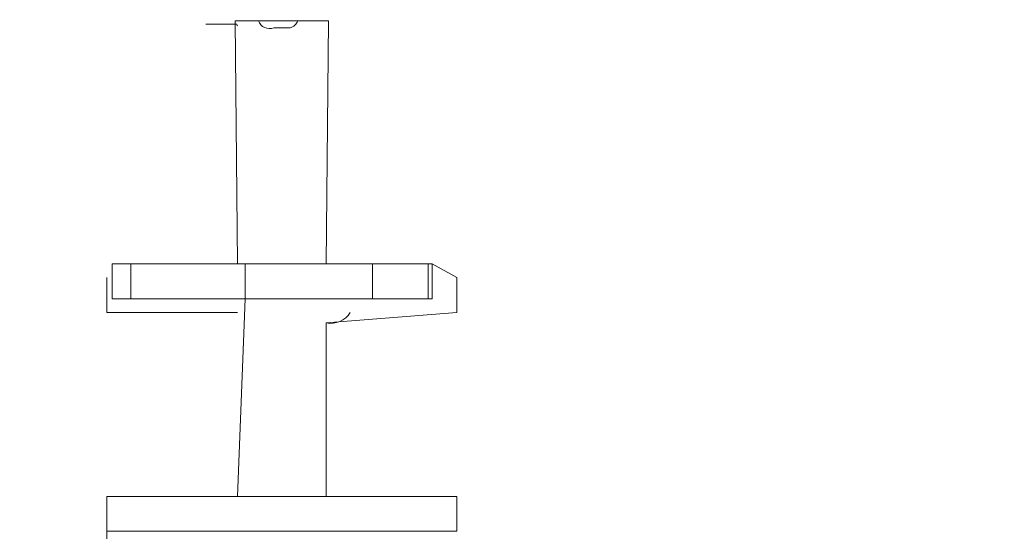
# Model space of a CAD drawing. Units: millimetres. Extents: x 215 to 958, y 617 to 1302.
# Drawn here: x 365 to 407, y 984 to 1006 of the extents above; entities that cross this region are included whole.
import ezdxf

# ---------------------------------------------------------------- set-up
doc = ezdxf.new("R2010")
doc.units = ezdxf.units.MM
doc.header["$LTSCALE"] = 50
doc.header["$PDSIZE"] = -1
doc.dimstyles.new('ISO-25', dxfattribs={"dimtxt": 2.5, "dimasz": 2.5, "dimexe": 1.25, "dimexo": 0.625, "dimtad": 1, "dimtxsty": 'Standard', "dimcen": 2.5, "dimadec": 0, "dimazin": 0, "dimtfac": 1, "dimtmove": 0, "dimatfit": 3, "dimfxl": 1, "dimarcsym": 0})

# ---------------------------------------------------------------- blocks, each defined once
blk = doc.blocks.new('*D203')
at = {"color": 0, "lineweight": -2, "transparency": 16777216}
for p, q in [((713.006, 995.38), (713.006, 655.121)), ((365.273, 854.262), (365.273, 655.121)), ((370.273, 655.121), (708.006, 655.121))]:
    blk.add_line(p, q, dxfattribs=at)
at = {"color": 0, "transparency": 16777216}
for points in [[(370.273, 655.955), (370.273, 654.288), (365.273, 655.121)], [(708.006, 655.955), (708.006, 654.288), (713.006, 655.121)]]:
    blk.add_solid(points, dxfattribs=at)
at = {"layer": 'Defpoints', "color": 0, "transparency": 16777216}
for p in [(713.006, 995.38), (365.273, 854.262), (713.006, 655.121)]:
    blk.add_point(p, dxfattribs=at)
at = {"color": 0, "transparency": 16777216, "insert": (539.14, 667.177), "char_height": 14.1111, "attachment_point": 5}
blk.add_mtext('348', dxfattribs=at)
blk = doc.blocks.new('*D204')
at = {"color": 0, "lineweight": -2, "transparency": 16777216}
for p, q in [((678.006, 1020.38), (789.748, 1020.38)), ((789.748, 1015.38), (789.748, 947.077)), ((789.748, 854.662), (789.748, 922.966)), ((368.071, 849.662), (789.748, 849.662))]:
    blk.add_line(p, q, dxfattribs=at)
at = {"color": 0, "transparency": 16777216}
for points in [[(788.915, 1015.38), (790.581, 1015.38), (789.748, 1020.38)], [(788.915, 854.662), (790.581, 854.662), (789.748, 849.662)]]:
    blk.add_solid(points, dxfattribs=at)
at = {"layer": 'Defpoints', "color": 0, "transparency": 16777216}
for p in [(678.006, 1020.38), (789.748, 1020.38), (368.071, 849.662)]:
    blk.add_point(p, dxfattribs=at)
at = {"color": 0, "transparency": 16777216, "insert": (789.748, 935.021), "char_height": 14.1111, "attachment_point": 5}
blk.add_mtext('171', dxfattribs=at)
blk = doc.blocks.new('WD1455-2DD')
at = {"color": 7, "linetype": 'Continuous', "lineweight": 18}
for p, q in [((374.506, 1005.48), (374.606, 995.059)), ((375.506, 1005.48), (374.506, 1005.48)), ((374.506, 1005.48), (374.506, 1005.48)), ((377.506, 1005.48), (375.506, 1005.48)), ((378.506, 1005.48), (377.506, 1005.48)), ((378.406, 995.059), (378.506, 1005.48)), ((378.506, 1005.48), (378.506, 1005.48)), ((373.256, 1005.331), (373.256, 1005.331)), ((374.571, 1005.331), (373.256, 1005.331)), ((376.156, 1005.18), (376.166, 1005.18)), ((376.164, 1005.183), (376.165, 1005.182)), ((376.165, 1005.182), (376.166, 1005.18)), ((376.191, 1005.18), (376.166, 1005.18)), ((376.191, 1005.18), (376.191, 1005.18)), ((376.218, 1005.18), (376.205, 1005.182)), ((376.218, 1005.18), (376.408, 1005.18)), ((376.42, 1005.182), (376.408, 1005.18)), ((376.519, 1005.182), (376.408, 1005.18)), ((376.533, 1005.18), (376.519, 1005.182)), ((376.533, 1005.18), (376.748, 1005.18)), ((376.762, 1005.182), (376.748, 1005.18)), ((376.822, 1005.18), (376.821, 1005.182)), ((376.856, 1005.18), (376.822, 1005.18)), ((369.233, 995.059), (369.233, 993.559)), ((370.032, 995.059), (369.233, 995.059)), ((370.032, 993.559), (370.032, 995.059)), ((374.931, 995.059), (370.032, 995.059)), ((374.931, 993.559), (374.931, 995.059)), ((380.39, 995.059), (374.931, 995.059)), ((380.39, 993.559), (380.39, 995.059)), ((382.771, 995.059), (380.39, 995.059)), ((382.771, 993.559), (382.771, 995.059)), ((382.941, 995.059), (382.771, 995.059)), ((382.941, 993.559), (382.941, 995.059)), ((382.941, 995.059), (384.006, 994.471)), ((369.006, 994.471), (369.006, 992.971)), ((369.006, 994.471), (369.006, 994.471)), ((384.006, 992.971), (384.006, 994.471)), ((370.032, 993.559), (369.233, 993.559)), ((374.931, 993.559), (370.032, 993.559)), ((374.931, 993.559), (374.606, 985.086)), ((380.39, 993.559), (374.931, 993.559)), ((382.771, 993.559), (380.39, 993.559)), ((382.941, 993.559), (382.771, 993.559)), ((369.006, 992.971), (374.606, 992.971)), ((378.406, 992.526), (384.006, 992.971)), ((378.406, 985.086), (378.406, 992.526)), ((369.006, 985.086), (369.006, 983.586)), ((384.006, 985.086), (369.006, 985.086)), ((384.006, 983.586), (384.006, 985.086)), ((369.006, 983.586), (369.041, 982.108)), ((384.006, 983.586), (369.006, 983.586))]:
    blk.add_line(p, q, dxfattribs=at)
at = {"color": 8, "linetype": 'Continuous', "lineweight": 18}
for p, q in [((375.506, 1005.48), (375.506, 1005.48)), ((377.506, 1005.48), (377.506, 1005.48)), ((376.164, 1005.183), (376.165, 1005.182))]:
    blk.add_line(p, q, dxfattribs=at)
at = {"color": 7, "linetype": 'Continuous', "lineweight": 18, "flags": 128}
blk.add_lwpolyline([(374.571, 1005.331), (374.596, 1005.278), (374.606, 1005.259)], dxfattribs=at)
at = {"color": 7, "linetype": 'Continuous', "lineweight": 18}
for centre, radius, start, end in [((375.977, 1005.646), 0.499, 199.3713, 291.0784), ((376.727, 1005.662), 0.499, 285.0537, 338.6366), ((378.606, 993.48), 0.975, 258.163, 328.5239)]:
    blk.add_arc(centre, radius, start, end, dxfattribs=at)
for points, knots in [([(376.205, 1005.182), (376.201, 1005.182), (376.192, 1005.183), (376.182, 1005.184), (376.173, 1005.185), (376.168, 1005.185), (376.164, 1005.184), (376.164, 1005.183), (376.164, 1005.183)], [0, 0, 0, 0, 0.1733236, 0.3516188, 0.5249622, 0.7034111, 0.8754926, 1, 1, 1, 1]), ([(376.519, 1005.182), (376.514, 1005.182), (376.504, 1005.183), (376.488, 1005.184), (376.471, 1005.185), (376.455, 1005.185), (376.439, 1005.184), (376.428, 1005.183), (376.421, 1005.182), (376.42, 1005.182)], [0, 0, 0, 0, 0.156006, 0.316487, 0.472511, 0.63313, 0.788018, 0.947337, 1, 1, 1, 1]), ([(376.821, 1005.182), (376.818, 1005.183), (376.814, 1005.185), (376.794, 1005.185), (376.775, 1005.183), (376.763, 1005.182), (376.762, 1005.182)], [0, 0, 0, 0, 0.316433, 0.632996, 0.94716, 1, 1, 1, 1])]:
    blk.add_open_spline(points, degree=3, knots=knots, dxfattribs=at)

msp = doc.modelspace()

# ---------------------------------------------------------------- block references
msp.add_blockref('WD1455-2DD', (0, 0))

# ---------------------------------------------------------------- dimensions: what is measured, and where the dimension line sits
for base, p1, p2, angle, picture, middle in [((789.748, 1020.38), (368.071, 849.662), (678.006, 1020.38), 90, '*D204', (789.748, 935.021)), ((713.006, 655.121), (365.273, 854.262), (713.006, 995.38), 180, '*D203', (539.14, 667.177))]:
    dim = msp.add_linear_dim(base=base, p1=p1, p2=p2, angle=angle, dimstyle='ISO-25', override={"dimtxt": 14.111111, "dimasz": 5, "dimexe": 0, "dimexo": 0, "dimgap": 5, "dimtih": 1, "dimtoh": 1, "dimdec": 0, "dimlfac": 1, "dimzin": 1, "dimadec": 2, "dimtdec": 0, "dimtzin": 1})
    dim.commit()
    dim.dimension.update_dxf_attribs({"geometry": picture, "text_midpoint": middle})

doc.saveas('drawing.dxf')
